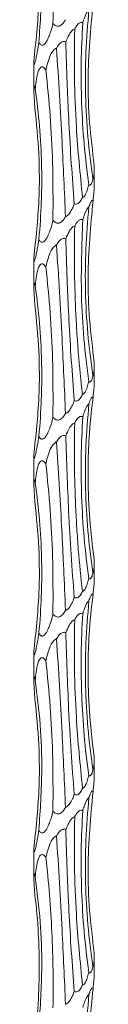
# Model space of a CAD drawing. Units: millimetres. Extents: x 250 to 14600, y 250 to 10250.
# Drawn here: x 4645 to 4653, y 5159 to 5289 of the extents above; entities that cross this region are included whole.
import ezdxf

# ---------------------------------------------------------------- set-up
doc = ezdxf.new("R2010")
doc.units = ezdxf.units.MM
doc.header["$LTSCALE"] = 50

msp = doc.modelspace()

# ---------------------------------------------------------------- linework, layer by layer
at = {"color": 7, "linetype": 'Continuous', "lineweight": 15}
for p, q in [((4645.42, 5283.37), (4645.42, 5279.87)), ((4653.42, 5266.77), (4653.42, 5269.7)), ((4645.42, 5257.37), (4645.42, 5253.87)), ((4653.42, 5240.77), (4653.42, 5243.7)), ((4645.42, 5231.37), (4645.42, 5227.87)), ((4653.42, 5214.77), (4653.42, 5217.7)), ((4645.42, 5205.37), (4645.42, 5201.87)), ((4653.42, 5188.77), (4653.42, 5191.7)), ((4645.42, 5179.37), (4645.42, 5175.87)), ((4653.42, 5162.77), (4653.42, 5165.7))]:
    msp.add_line(p, q, dxfattribs=at)
for points, knots in [([(4647.96, 5288.5), (4647.99, 5290.14), (4647.99, 5291.79), (4647.95, 5295.11), (4647.89, 5296.79), (4647.66, 5301.78), (4647.4, 5305.08), (4647.03, 5308.35)], [0, 0, 0, 0, 0.25, 0.25, 0.5, 0.5, 1, 1, 1, 1]), ([(4646.1, 5285.99), (4646.28, 5288.64), (4646.59, 5293.26), (4646.35, 5299.9), (4645.87, 5303.85), (4645.62, 5305.83)], [0, 0, 0, 0, 0.401402, 0.699757, 1, 1, 1, 1]), ([(4645.42, 5283.47), (4645.7, 5286.04), (4646.2, 5290.63), (4646.18, 5297.27), (4645.78, 5301.3), (4645.58, 5303.32)], [0, 0, 0, 0, 0.389762, 0.693883, 1, 1, 1, 1]), ([(4653.25, 5291.08), (4652.94, 5287.74), (4652.45, 5282.51), (4652.72, 5275.36), (4653.18, 5271.6), (4653.42, 5269.71)], [0, 0, 0, 0, 0.469839, 0.734198, 1, 1, 1, 1]), ([(4651.9, 5288.56), (4651.97, 5288.79), (4652.13, 5289.32), (4652.39, 5289.92), (4652.62, 5290.2), (4652.69, 5290.25), (4652.71, 5290.26)], [0, 0, 0, 0, 0.3508, 0.814896, 0.948006, 1, 1, 1, 1]), ([(4653.23, 5268.01), (4652.99, 5269.84), (4652.5, 5273.5), (4652.21, 5279.06), (4652.23, 5284.66), (4652.55, 5288.39), (4652.71, 5290.26)], [0, 0, 0, 0, 0.247451, 0.494905, 0.747454, 1, 1, 1, 1]), ([(4647.96, 5288.5), (4647.85, 5288.08), (4647.68, 5287.42), (4647.35, 5286.56), (4647.09, 5286.04), (4646.83, 5285.73), (4646.66, 5285.61), (4646.49, 5285.59), (4646.34, 5285.64), (4646.2, 5285.78), (4646.13, 5285.92), (4646.1, 5285.99)], [0, 0, 0, 0, 0.302385, 0.468296, 0.647275, 0.712124, 0.777537, 0.824073, 0.870595, 0.937354, 1, 1, 1, 1]), ([(4649.61, 5288.98), (4649.52, 5288.82), (4649.43, 5288.67), (4649.19, 5288.38), (4649.06, 5288.25), (4648.81, 5288.14), (4648.72, 5288.11), (4648.54, 5288.11), (4648.45, 5288.13), (4648.2, 5288.24), (4648.07, 5288.37), (4647.96, 5288.5)], [0, 0, 0, 0, 0.25, 0.25, 0.5, 0.5, 0.625, 0.625, 0.75, 0.75, 1, 1, 1, 1]), ([(4650.83, 5287.75), (4650.88, 5287.85), (4651.03, 5288.11), (4651.26, 5288.41), (4651.52, 5288.58), (4651.71, 5288.62), (4651.83, 5288.59), (4651.89, 5288.56), (4651.9, 5288.56)], [0, 0, 0, 0, 0.220063, 0.564199, 0.70951, 0.856108, 0.986302, 1, 1, 1, 1]), ([(4651.9, 5288.56), (4651.81, 5286.8), (4651.63, 5283.29), (4651.71, 5277.95), (4652.02, 5272.57), (4652.46, 5268.98), (4652.68, 5267.19)], [0, 0, 0, 0, 0.247576, 0.49515, 0.747577, 1, 1, 1, 1]), ([(4649.66, 5286.05), (4649.79, 5286.37), (4649.97, 5286.83), (4650.33, 5287.38), (4650.59, 5287.65), (4650.78, 5287.73), (4650.83, 5287.75)], [0, 0, 0, 0, 0.483058, 0.702118, 0.923234, 1, 1, 1, 1]), ([(4651.86, 5265.49), (4651.55, 5268.61), (4651.03, 5273.86), (4650.76, 5281.32), (4650.8, 5285.6), (4650.83, 5287.75)], [0, 0, 0, 0, 0.421112, 0.709568, 1, 1, 1, 1]), ([(4646.1, 5285.99), (4646.03, 5285.56), (4645.93, 5284.9), (4645.76, 5284.04), (4645.64, 5283.52), (4645.55, 5283.21), (4645.5, 5283.09), (4645.46, 5283.07), (4645.43, 5283.12), (4645.42, 5283.26), (4645.42, 5283.4), (4645.42, 5283.47)], [0, 0, 0, 0, 0.3037, 0.468727, 0.646976, 0.711842, 0.777272, 0.823711, 0.870138, 0.936678, 1, 1, 1, 1]), ([(4648.43, 5285.22), (4648.44, 5285.24), (4648.56, 5285.46), (4648.75, 5285.75), (4649.06, 5286), (4649.26, 5286.08), (4649.45, 5286.1), (4649.57, 5286.08), (4649.65, 5286.05), (4649.66, 5286.05)], [0, 0, 0, 0, 0.041391, 0.461795, 0.633058, 0.777286, 0.849927, 0.984387, 1, 1, 1, 1]), ([(4649.66, 5286.05), (4649.7, 5284.29), (4649.76, 5282.52), (4649.86, 5279.84), (4649.9, 5278.95), (4649.98, 5277.16), (4650.02, 5276.25), (4650.25, 5271.76), (4650.49, 5268.2), (4650.78, 5264.68)], [0, 0, 0, 0, 0.25, 0.25, 0.375, 0.375, 0.5, 0.5, 1, 1, 1, 1]), ([(4647.03, 5282.35), (4647.2, 5283.1), (4647.42, 5284.06), (4648, 5284.93), (4648.26, 5285.15), (4648.38, 5285.2), (4648.43, 5285.22)], [0, 0, 0, 0, 0.690739, 0.876693, 0.956072, 1, 1, 1, 1]), ([(4649.61, 5262.98), (4649.47, 5266.26), (4649.24, 5271.6), (4648.83, 5279.05), (4648.56, 5283.16), (4648.43, 5285.22)], [0, 0, 0, 0, 0.443692, 0.720969, 1, 1, 1, 1]), ([(4645.62, 5279.83), (4645.63, 5279.89), (4645.67, 5280.32), (4645.75, 5281.13), (4645.94, 5282.02), (4646.18, 5282.54), (4646.37, 5282.72), (4646.53, 5282.76), (4646.7, 5282.71), (4646.87, 5282.57), (4646.98, 5282.42), (4647.03, 5282.35)], [0, 0, 0, 0, 0.040566, 0.310139, 0.577434, 0.711525, 0.76473, 0.818392, 0.866207, 0.930612, 1, 1, 1, 1]), ([(4647.96, 5262.5), (4647.97, 5265.06), (4647.98, 5269.63), (4647.64, 5276.28), (4647.23, 5280.32), (4647.03, 5282.35)], [0, 0, 0, 0, 0.38702, 0.692499, 1, 1, 1, 1]), ([(4645.58, 5277.32), (4645.53, 5277.97), (4645.46, 5278.92), (4645.41, 5279.87), (4645.43, 5280.15), (4645.45, 5280.23), (4645.49, 5280.22), (4645.55, 5280.09), (4645.59, 5279.94), (4645.62, 5279.83), (4645.62, 5279.83)], [0, 0, 0, 0, 0.468781, 0.680857, 0.747153, 0.797452, 0.848015, 0.904333, 0.994507, 1, 1, 1, 1]), ([(4646.1, 5259.99), (4646.25, 5261.63), (4646.36, 5263.27), (4646.45, 5265.76), (4646.47, 5266.59), (4646.48, 5268.26), (4646.47, 5269.1), (4646.37, 5273.26), (4646.09, 5276.56), (4645.62, 5279.83)], [0, 0, 0, 0, 0.25, 0.25, 0.375, 0.375, 0.5, 0.5, 1, 1, 1, 1]), ([(4645.42, 5257.47), (4645.7, 5260.04), (4646.2, 5264.63), (4646.18, 5271.27), (4645.78, 5275.3), (4645.58, 5277.32)], [0, 0, 0, 0, 0.389762, 0.693883, 1, 1, 1, 1]), ([(4653.42, 5269.71), (4653.42, 5269.69), (4653.42, 5269.37), (4653.41, 5268.88), (4653.36, 5268.36), (4653.3, 5268.11), (4653.25, 5268.04), (4653.23, 5268.01)], [0, 0, 0, 0, 0.027387, 0.48542, 0.745307, 0.905326, 1, 1, 1, 1]), ([(4653.23, 5268.01), (4653.2, 5267.84), (4653.14, 5267.54), (4653.01, 5267.25), (4652.88, 5267.14), (4652.77, 5267.14), (4652.71, 5267.18), (4652.68, 5267.19)], [0, 0, 0, 0, 0.373264, 0.645428, 0.77946, 0.914319, 1, 1, 1, 1]), ([(4652.68, 5267.19), (4652.68, 5267.16), (4652.62, 5266.91), (4652.49, 5266.42), (4652.28, 5265.91), (4652.05, 5265.6), (4651.92, 5265.53), (4651.86, 5265.49)], [0, 0, 0, 0, 0.041515, 0.380177, 0.745921, 0.878839, 1, 1, 1, 1]), ([(4653.25, 5265.08), (4653.26, 5265.24), (4653.32, 5265.72), (4653.38, 5266.29), (4653.41, 5266.66), (4653.42, 5266.75), (4653.42, 5266.78), (4653.42, 5266.78)], [0, 0, 0, 0, 0.250357, 0.719698, 0.89364, 0.991655, 1, 1, 1, 1]), ([(4651.86, 5265.49), (4651.77, 5265.31), (4651.64, 5265.04), (4651.38, 5264.77), (4651.18, 5264.64), (4650.96, 5264.62), (4650.84, 5264.65), (4650.78, 5264.68), (4650.78, 5264.68)], [0, 0, 0, 0, 0.396025, 0.571076, 0.747651, 0.873229, 0.998785, 1, 1, 1, 1]), ([(4653.25, 5265.08), (4652.94, 5261.74), (4652.45, 5256.51), (4652.72, 5249.36), (4653.18, 5245.6), (4653.42, 5243.71)], [0, 0, 0, 0, 0.469842, 0.734202, 1, 1, 1, 1]), ([(4652.71, 5264.26), (4652.74, 5264.36), (4652.82, 5264.59), (4652.94, 5264.88), (4653.06, 5265.06), (4653.15, 5265.14), (4653.21, 5265.13), (4653.24, 5265.09), (4653.25, 5265.08)], [0, 0, 0, 0, 0.215849, 0.499058, 0.672392, 0.806458, 0.94119, 1, 1, 1, 1]), ([(4650.78, 5264.68), (4650.74, 5264.59), (4650.63, 5264.28), (4650.4, 5263.77), (4650.09, 5263.3), (4649.8, 5263.06), (4649.66, 5263), (4649.61, 5262.98)], [0, 0, 0, 0, 0.137197, 0.465497, 0.795772, 0.920033, 1, 1, 1, 1]), ([(4651.9, 5262.56), (4651.97, 5262.79), (4652.13, 5263.32), (4652.39, 5263.92), (4652.62, 5264.2), (4652.69, 5264.25), (4652.71, 5264.26)], [0, 0, 0, 0, 0.3508, 0.814896, 0.948006, 1, 1, 1, 1]), ([(4653.23, 5242.01), (4652.67, 5245.72), (4652.34, 5249.42), (4652.17, 5256.84), (4652.32, 5260.55), (4652.71, 5264.26)], [0, 0, 0, 0, 0.5, 0.5, 1, 1, 1, 1]), ([(4647.96, 5262.5), (4647.85, 5262.08), (4647.68, 5261.42), (4647.35, 5260.56), (4647.09, 5260.04), (4646.83, 5259.73), (4646.66, 5259.61), (4646.49, 5259.59), (4646.34, 5259.64), (4646.2, 5259.78), (4646.13, 5259.92), (4646.1, 5259.99)], [0, 0, 0, 0, 0.30238, 0.46829, 0.647266, 0.712113, 0.777526, 0.824061, 0.870583, 0.937355, 1, 1, 1, 1]), ([(4649.61, 5262.98), (4649.5, 5262.79), (4649.34, 5262.53), (4649.04, 5262.25), (4648.81, 5262.12), (4648.58, 5262.1), (4648.35, 5262.16), (4648.14, 5262.3), (4648.02, 5262.44), (4647.96, 5262.5)], [0, 0, 0, 0, 0.295631, 0.425037, 0.555598, 0.648275, 0.740927, 0.873754, 1, 1, 1, 1]), ([(4650.83, 5261.75), (4650.89, 5261.87), (4650.95, 5261.98), (4651.1, 5262.2), (4651.18, 5262.3), (4651.36, 5262.48), (4651.46, 5262.55), (4651.63, 5262.6), (4651.68, 5262.61), (4651.79, 5262.6), (4651.85, 5262.59), (4651.9, 5262.56)], [0, 0, 0, 0, 0.25, 0.25, 0.5, 0.5, 0.75, 0.75, 0.875, 0.875, 1, 1, 1, 1]), ([(4651.9, 5262.56), (4651.77, 5259.23), (4651.58, 5254.02), (4651.99, 5246.86), (4652.45, 5243.09), (4652.68, 5241.19)], [0, 0, 0, 0, 0.467564, 0.733053, 1, 1, 1, 1]), ([(4649.66, 5260.05), (4649.79, 5260.37), (4649.97, 5260.83), (4650.33, 5261.38), (4650.59, 5261.65), (4650.78, 5261.73), (4650.83, 5261.75)], [0, 0, 0, 0, 0.483058, 0.702118, 0.923234, 1, 1, 1, 1]), ([(4651.86, 5239.49), (4651.64, 5241.33), (4651.46, 5243.17), (4651.23, 5245.96), (4651.17, 5246.89), (4651.05, 5248.77), (4651, 5249.71), (4650.78, 5254.38), (4650.74, 5258.08), (4650.83, 5261.75)], [0, 0, 0, 0, 0.25, 0.25, 0.375, 0.375, 0.5, 0.5, 1, 1, 1, 1]), ([(4646.1, 5259.99), (4646.03, 5259.56), (4645.93, 5258.9), (4645.76, 5258.04), (4645.64, 5257.52), (4645.55, 5257.21), (4645.5, 5257.09), (4645.46, 5257.07), (4645.43, 5257.12), (4645.42, 5257.26), (4645.42, 5257.4), (4645.42, 5257.47)], [0, 0, 0, 0, 0.303719, 0.468743, 0.646988, 0.711853, 0.777282, 0.823719, 0.870146, 0.936698, 1, 1, 1, 1]), ([(4648.43, 5259.22), (4648.44, 5259.24), (4648.56, 5259.46), (4648.75, 5259.75), (4649.06, 5260), (4649.26, 5260.08), (4649.45, 5260.1), (4649.57, 5260.08), (4649.65, 5260.05), (4649.66, 5260.05)], [0, 0, 0, 0, 0.041391, 0.461795, 0.633058, 0.777286, 0.849927, 0.984387, 1, 1, 1, 1]), ([(4649.66, 5260.05), (4649.7, 5258.29), (4649.76, 5256.52), (4649.86, 5253.84), (4649.9, 5252.95), (4649.98, 5251.16), (4650.02, 5250.25), (4650.25, 5245.76), (4650.49, 5242.2), (4650.78, 5238.68)], [0, 0, 0, 0, 0.25, 0.25, 0.375, 0.375, 0.5, 0.5, 1, 1, 1, 1]), ([(4647.03, 5256.35), (4647.2, 5257.1), (4647.42, 5258.06), (4648, 5258.93), (4648.26, 5259.15), (4648.38, 5259.2), (4648.43, 5259.22)], [0, 0, 0, 0, 0.6907641, 0.8767161, 0.9560725, 1, 1, 1, 1]), ([(4649.61, 5236.98), (4649.47, 5240.26), (4649.24, 5245.6), (4648.83, 5253.05), (4648.56, 5257.16), (4648.43, 5259.22)], [0, 0, 0, 0, 0.443692, 0.720975, 1, 1, 1, 1]), ([(4645.62, 5253.83), (4645.63, 5253.89), (4645.67, 5254.32), (4645.75, 5255.13), (4645.94, 5256.02), (4646.18, 5256.54), (4646.37, 5256.72), (4646.53, 5256.76), (4646.7, 5256.71), (4646.87, 5256.57), (4646.98, 5256.42), (4647.03, 5256.35)], [0, 0, 0, 0, 0.040566, 0.310137, 0.577429, 0.71154, 0.764732, 0.818393, 0.866208, 0.930612, 1, 1, 1, 1]), ([(4647.96, 5236.5), (4647.97, 5239.06), (4647.98, 5243.63), (4647.64, 5250.28), (4647.23, 5254.32), (4647.03, 5256.35)], [0, 0, 0, 0, 0.38702, 0.692499, 1, 1, 1, 1]), ([(4645.58, 5251.32), (4645.53, 5251.97), (4645.46, 5252.92), (4645.41, 5253.87), (4645.43, 5254.15), (4645.45, 5254.23), (4645.49, 5254.22), (4645.55, 5254.09), (4645.59, 5253.94), (4645.62, 5253.83), (4645.62, 5253.83)], [0, 0, 0, 0, 0.468778, 0.680874, 0.747154, 0.797454, 0.848016, 0.904333, 0.994507, 1, 1, 1, 1]), ([(4646.1, 5233.99), (4646.25, 5235.63), (4646.36, 5237.27), (4646.45, 5239.76), (4646.47, 5240.59), (4646.48, 5242.26), (4646.47, 5243.1), (4646.37, 5247.26), (4646.09, 5250.56), (4645.62, 5253.83)], [0, 0, 0, 0, 0.25, 0.25, 0.375, 0.375, 0.5, 0.5, 1, 1, 1, 1]), ([(4645.42, 5231.47), (4645.7, 5234.04), (4646.2, 5238.63), (4646.18, 5245.27), (4645.78, 5249.3), (4645.58, 5251.32)], [0, 0, 0, 0, 0.389762, 0.693883, 1, 1, 1, 1]), ([(4653.42, 5243.71), (4653.42, 5243.69), (4653.42, 5243.37), (4653.41, 5242.88), (4653.36, 5242.36), (4653.3, 5242.11), (4653.25, 5242.04), (4653.23, 5242.01)], [0, 0, 0, 0, 0.027439, 0.485465, 0.745348, 0.905327, 1, 1, 1, 1]), ([(4653.23, 5242.01), (4653.2, 5241.84), (4653.14, 5241.54), (4653.01, 5241.25), (4652.88, 5241.14), (4652.77, 5241.14), (4652.71, 5241.18), (4652.68, 5241.19)], [0, 0, 0, 0, 0.373302, 0.645449, 0.779473, 0.914324, 1, 1, 1, 1]), ([(4652.68, 5241.19), (4652.68, 5241.16), (4652.62, 5240.91), (4652.49, 5240.42), (4652.28, 5239.91), (4652.05, 5239.6), (4651.92, 5239.53), (4651.86, 5239.49)], [0, 0, 0, 0, 0.041515, 0.380177, 0.745921, 0.878839, 1, 1, 1, 1]), ([(4653.25, 5239.08), (4653.26, 5239.24), (4653.32, 5239.72), (4653.38, 5240.29), (4653.41, 5240.66), (4653.42, 5240.75), (4653.42, 5240.78), (4653.42, 5240.78)], [0, 0, 0, 0, 0.250355, 0.719693, 0.893633, 0.991673, 1, 1, 1, 1]), ([(4651.86, 5239.49), (4651.77, 5239.31), (4651.64, 5239.04), (4651.38, 5238.77), (4651.18, 5238.64), (4650.96, 5238.62), (4650.84, 5238.65), (4650.78, 5238.68), (4650.78, 5238.68)], [0, 0, 0, 0, 0.396035, 0.571089, 0.747669, 0.873243, 0.998785, 1, 1, 1, 1]), ([(4653.25, 5239.08), (4653.02, 5237.32), (4652.85, 5235.55), (4652.68, 5232.88), (4652.64, 5231.98), (4652.6, 5230.19), (4652.59, 5229.29), (4652.62, 5224.79), (4652.9, 5221.23), (4653.42, 5217.71)], [0, 0, 0, 0, 0.25, 0.25, 0.375, 0.375, 0.5, 0.5, 1, 1, 1, 1]), ([(4652.71, 5238.26), (4652.74, 5238.36), (4652.82, 5238.59), (4652.94, 5238.88), (4653.06, 5239.06), (4653.15, 5239.14), (4653.21, 5239.13), (4653.24, 5239.09), (4653.25, 5239.08)], [0, 0, 0, 0, 0.2157867, 0.4990519, 0.6723862, 0.8064527, 0.9411901, 1, 1, 1, 1]), ([(4650.78, 5238.68), (4650.74, 5238.59), (4650.63, 5238.28), (4650.4, 5237.77), (4650.09, 5237.3), (4649.8, 5237.06), (4649.66, 5237), (4649.61, 5236.98)], [0, 0, 0, 0, 0.137199, 0.465503, 0.795781, 0.920009, 1, 1, 1, 1]), ([(4651.9, 5236.56), (4651.97, 5236.79), (4652.13, 5237.32), (4652.39, 5237.92), (4652.62, 5238.2), (4652.69, 5238.25), (4652.71, 5238.26)], [0, 0, 0, 0, 0.350793, 0.814878, 0.947986, 1, 1, 1, 1]), ([(4653.23, 5216.01), (4652.99, 5217.84), (4652.5, 5221.5), (4652.21, 5227.06), (4652.23, 5232.66), (4652.55, 5236.39), (4652.71, 5238.26)], [0, 0, 0, 0, 0.247451, 0.4949, 0.747449, 1, 1, 1, 1]), ([(4647.96, 5236.5), (4647.85, 5236.08), (4647.68, 5235.42), (4647.35, 5234.56), (4647.09, 5234.04), (4646.83, 5233.73), (4646.66, 5233.61), (4646.49, 5233.59), (4646.34, 5233.64), (4646.2, 5233.78), (4646.13, 5233.92), (4646.1, 5233.99)], [0, 0, 0, 0, 0.302358, 0.46827, 0.647249, 0.712097, 0.777523, 0.824058, 0.870581, 0.937354, 1, 1, 1, 1]), ([(4649.61, 5236.98), (4649.5, 5236.79), (4649.34, 5236.53), (4649.04, 5236.25), (4648.81, 5236.12), (4648.58, 5236.1), (4648.35, 5236.16), (4648.14, 5236.3), (4648.02, 5236.44), (4647.96, 5236.5)], [0, 0, 0, 0, 0.295631, 0.425037, 0.555598, 0.648275, 0.740927, 0.873754, 1, 1, 1, 1]), ([(4650.83, 5235.75), (4650.88, 5235.85), (4651.03, 5236.11), (4651.26, 5236.41), (4651.52, 5236.58), (4651.71, 5236.62), (4651.83, 5236.59), (4651.89, 5236.56), (4651.9, 5236.56)], [0, 0, 0, 0, 0.2200572, 0.5641839, 0.7094912, 0.8560979, 0.986302, 1, 1, 1, 1]), ([(4651.9, 5236.56), (4651.81, 5234.8), (4651.63, 5231.29), (4651.71, 5225.95), (4652.02, 5220.57), (4652.46, 5216.98), (4652.68, 5215.19)], [0, 0, 0, 0, 0.2475756, 0.4951501, 0.7475711, 1, 1, 1, 1]), ([(4649.66, 5234.05), (4649.79, 5234.37), (4649.97, 5234.83), (4650.33, 5235.38), (4650.59, 5235.65), (4650.78, 5235.73), (4650.83, 5235.75)], [0, 0, 0, 0, 0.483081, 0.702104, 0.92323, 1, 1, 1, 1]), ([(4651.86, 5213.49), (4651.64, 5215.33), (4651.46, 5217.17), (4651.23, 5219.96), (4651.17, 5220.89), (4651.05, 5222.77), (4651, 5223.71), (4650.78, 5228.38), (4650.74, 5232.08), (4650.83, 5235.75)], [0, 0, 0, 0, 0.25, 0.25, 0.375, 0.375, 0.5, 0.5, 1, 1, 1, 1]), ([(4646.1, 5233.99), (4646.03, 5233.56), (4645.93, 5232.9), (4645.76, 5232.04), (4645.64, 5231.52), (4645.55, 5231.21), (4645.5, 5231.09), (4645.46, 5231.07), (4645.43, 5231.12), (4645.42, 5231.26), (4645.42, 5231.4), (4645.42, 5231.47)], [0, 0, 0, 0, 0.303722, 0.468722, 0.646991, 0.711838, 0.77728, 0.823718, 0.870145, 0.936698, 1, 1, 1, 1]), ([(4648.43, 5233.22), (4648.44, 5233.24), (4648.56, 5233.46), (4648.75, 5233.75), (4649.06, 5234), (4649.26, 5234.08), (4649.45, 5234.1), (4649.57, 5234.08), (4649.65, 5234.05), (4649.66, 5234.05)], [0, 0, 0, 0, 0.041392, 0.461859, 0.63308, 0.777309, 0.849951, 0.984413, 1, 1, 1, 1]), ([(4649.66, 5234.05), (4649.76, 5230.71), (4649.93, 5225.5), (4650.34, 5218.34), (4650.63, 5214.57), (4650.78, 5212.68)], [0, 0, 0, 0, 0.468479, 0.733511, 1, 1, 1, 1]), ([(4647.03, 5230.35), (4647.2, 5231.1), (4647.42, 5232.06), (4648, 5232.93), (4648.26, 5233.15), (4648.38, 5233.2), (4648.43, 5233.22)], [0, 0, 0, 0, 0.690754, 0.876712, 0.956071, 1, 1, 1, 1]), ([(4649.61, 5210.98), (4649.54, 5212.81), (4649.46, 5214.66), (4649.33, 5217.44), (4649.29, 5218.37), (4649.2, 5220.24), (4649.15, 5221.18), (4648.9, 5225.86), (4648.68, 5229.56), (4648.43, 5233.22)], [0, 0, 0, 0, 0.25, 0.25, 0.375, 0.375, 0.5, 0.5, 1, 1, 1, 1]), ([(4645.62, 5227.83), (4645.63, 5227.89), (4645.67, 5228.32), (4645.75, 5229.13), (4645.94, 5230.02), (4646.18, 5230.54), (4646.37, 5230.72), (4646.53, 5230.76), (4646.7, 5230.71), (4646.87, 5230.57), (4646.98, 5230.42), (4647.03, 5230.35)], [0, 0, 0, 0, 0.040566, 0.310143, 0.577441, 0.711554, 0.764746, 0.818409, 0.866225, 0.93063, 1, 1, 1, 1]), ([(4647.96, 5210.5), (4647.97, 5213.06), (4647.98, 5217.63), (4647.64, 5224.28), (4647.23, 5228.32), (4647.03, 5230.35)], [0, 0, 0, 0, 0.38702, 0.692499, 1, 1, 1, 1]), ([(4645.58, 5225.32), (4645.53, 5225.97), (4645.46, 5226.92), (4645.41, 5227.87), (4645.43, 5228.15), (4645.45, 5228.23), (4645.49, 5228.22), (4645.55, 5228.09), (4645.59, 5227.94), (4645.62, 5227.83), (4645.62, 5227.83)], [0, 0, 0, 0, 0.468764, 0.680866, 0.747148, 0.797449, 0.848012, 0.904331, 0.994507, 1, 1, 1, 1]), ([(4646.1, 5207.99), (4646.25, 5209.63), (4646.36, 5211.27), (4646.45, 5213.76), (4646.47, 5214.59), (4646.48, 5216.26), (4646.47, 5217.1), (4646.37, 5221.26), (4646.09, 5224.56), (4645.62, 5227.83)], [0, 0, 0, 0, 0.25, 0.25, 0.375, 0.375, 0.5, 0.5, 1, 1, 1, 1]), ([(4645.42, 5205.47), (4645.7, 5208.04), (4646.2, 5212.63), (4646.18, 5219.27), (4645.78, 5223.3), (4645.58, 5225.32)], [0, 0, 0, 0, 0.389756, 0.693883, 1, 1, 1, 1]), ([(4653.42, 5217.71), (4653.42, 5217.69), (4653.42, 5217.37), (4653.41, 5216.88), (4653.36, 5216.36), (4653.3, 5216.11), (4653.25, 5216.04), (4653.23, 5216.01)], [0, 0, 0, 0, 0.027439, 0.485469, 0.745309, 0.905326, 1, 1, 1, 1]), ([(4653.23, 5216.01), (4653.2, 5215.84), (4653.14, 5215.54), (4653.01, 5215.25), (4652.88, 5215.14), (4652.77, 5215.14), (4652.71, 5215.18), (4652.68, 5215.19)], [0, 0, 0, 0, 0.373302, 0.645449, 0.779473, 0.914324, 1, 1, 1, 1]), ([(4652.68, 5215.19), (4652.68, 5215.16), (4652.62, 5214.91), (4652.49, 5214.42), (4652.28, 5213.91), (4652.05, 5213.6), (4651.92, 5213.53), (4651.86, 5213.49)], [0, 0, 0, 0, 0.041516, 0.380181, 0.745881, 0.878837, 1, 1, 1, 1]), ([(4653.25, 5213.08), (4653.26, 5213.24), (4653.32, 5213.72), (4653.38, 5214.29), (4653.41, 5214.66), (4653.42, 5214.75), (4653.42, 5214.78), (4653.42, 5214.78)], [0, 0, 0, 0, 0.250352, 0.719733, 0.893634, 0.991673, 1, 1, 1, 1]), ([(4651.86, 5213.49), (4651.77, 5213.31), (4651.64, 5213.04), (4651.38, 5212.77), (4651.18, 5212.64), (4650.96, 5212.62), (4650.84, 5212.65), (4650.78, 5212.68), (4650.78, 5212.68)], [0, 0, 0, 0, 0.396035, 0.571089, 0.747669, 0.873243, 0.998785, 1, 1, 1, 1]), ([(4653.25, 5213.08), (4653.02, 5211.32), (4652.85, 5209.55), (4652.68, 5206.88), (4652.64, 5205.98), (4652.6, 5204.19), (4652.59, 5203.29), (4652.62, 5198.79), (4652.9, 5195.23), (4653.42, 5191.71)], [0, 0, 0, 0, 0.25, 0.25, 0.375, 0.375, 0.5, 0.5, 1, 1, 1, 1]), ([(4652.71, 5212.26), (4652.74, 5212.36), (4652.82, 5212.59), (4652.94, 5212.88), (4653.06, 5213.06), (4653.15, 5213.14), (4653.21, 5213.13), (4653.24, 5213.09), (4653.25, 5213.08)], [0, 0, 0, 0, 0.215844, 0.499046, 0.672376, 0.80644, 0.941169, 1, 1, 1, 1]), ([(4650.78, 5212.68), (4650.74, 5212.59), (4650.63, 5212.28), (4650.4, 5211.77), (4650.09, 5211.3), (4649.8, 5211.06), (4649.66, 5211), (4649.61, 5210.98)], [0, 0, 0, 0, 0.13715, 0.465512, 0.795799, 0.92003, 1, 1, 1, 1]), ([(4651.9, 5210.56), (4651.97, 5210.79), (4652.13, 5211.32), (4652.39, 5211.92), (4652.62, 5212.2), (4652.69, 5212.25), (4652.71, 5212.26)], [0, 0, 0, 0, 0.350788, 0.814913, 0.947987, 1, 1, 1, 1]), ([(4653.23, 5190.01), (4652.99, 5191.84), (4652.5, 5195.5), (4652.21, 5201.06), (4652.23, 5206.66), (4652.55, 5210.39), (4652.71, 5212.26)], [0, 0, 0, 0, 0.247451, 0.4949, 0.747449, 1, 1, 1, 1]), ([(4647.96, 5210.5), (4647.85, 5210.08), (4647.68, 5209.42), (4647.35, 5208.56), (4647.09, 5208.04), (4646.83, 5207.73), (4646.66, 5207.61), (4646.49, 5207.59), (4646.34, 5207.64), (4646.2, 5207.78), (4646.13, 5207.92), (4646.1, 5207.99)], [0, 0, 0, 0, 0.302379, 0.468288, 0.647263, 0.712111, 0.777535, 0.82407, 0.870598, 0.937355, 1, 1, 1, 1]), ([(4649.61, 5210.98), (4649.5, 5210.79), (4649.34, 5210.53), (4649.04, 5210.25), (4648.81, 5210.12), (4648.58, 5210.1), (4648.35, 5210.16), (4648.14, 5210.3), (4648.02, 5210.44), (4647.96, 5210.5)], [0, 0, 0, 0, 0.295651, 0.425046, 0.555597, 0.648265, 0.74091, 0.873726, 1, 1, 1, 1]), ([(4650.83, 5209.75), (4650.88, 5209.85), (4651.03, 5210.11), (4651.26, 5210.41), (4651.52, 5210.58), (4651.71, 5210.62), (4651.83, 5210.59), (4651.89, 5210.56), (4651.9, 5210.56)], [0, 0, 0, 0, 0.220118, 0.564188, 0.709494, 0.856099, 0.986302, 1, 1, 1, 1]), ([(4651.9, 5210.56), (4651.78, 5208.8), (4651.71, 5207.03), (4651.68, 5204.36), (4651.68, 5203.46), (4651.7, 5201.67), (4651.72, 5200.77), (4651.88, 5196.27), (4652.19, 5192.71), (4652.68, 5189.19)], [0, 0, 0, 0, 0.25, 0.25, 0.375, 0.375, 0.5, 0.5, 1, 1, 1, 1]), ([(4649.66, 5208.05), (4649.79, 5208.37), (4649.97, 5208.83), (4650.33, 5209.38), (4650.59, 5209.65), (4650.78, 5209.73), (4650.83, 5209.75)], [0, 0, 0, 0, 0.483076, 0.702144, 0.923231, 1, 1, 1, 1]), ([(4651.86, 5187.49), (4651.55, 5190.61), (4651.03, 5195.86), (4650.76, 5203.32), (4650.8, 5207.6), (4650.83, 5209.75)], [0, 0, 0, 0, 0.421112, 0.709574, 1, 1, 1, 1]), ([(4646.1, 5207.99), (4646.03, 5207.56), (4645.93, 5206.9), (4645.76, 5206.04), (4645.64, 5205.52), (4645.55, 5205.21), (4645.5, 5205.09), (4645.46, 5205.07), (4645.43, 5205.12), (4645.42, 5205.26), (4645.42, 5205.4), (4645.42, 5205.47)], [0, 0, 0, 0, 0.303717, 0.468715, 0.646959, 0.711823, 0.777264, 0.823701, 0.870127, 0.936679, 1, 1, 1, 1]), ([(4648.43, 5207.22), (4648.44, 5207.24), (4648.56, 5207.46), (4648.75, 5207.75), (4649.06, 5208), (4649.26, 5208.08), (4649.45, 5208.1), (4649.57, 5208.08), (4649.65, 5208.05), (4649.66, 5208.05)], [0, 0, 0, 0, 0.041328, 0.461798, 0.633064, 0.777295, 0.849937, 0.984413, 1, 1, 1, 1]), ([(4649.66, 5208.05), (4649.76, 5204.71), (4649.93, 5199.5), (4650.34, 5192.34), (4650.63, 5188.57), (4650.78, 5186.68)], [0, 0, 0, 0, 0.468479, 0.733511, 1, 1, 1, 1]), ([(4647.03, 5204.35), (4647.2, 5205.1), (4647.42, 5206.06), (4648, 5206.93), (4648.26, 5207.15), (4648.38, 5207.2), (4648.43, 5207.22)], [0, 0, 0, 0, 0.690739, 0.876693, 0.956072, 1, 1, 1, 1]), ([(4649.61, 5184.98), (4649.47, 5188.26), (4649.24, 5193.6), (4648.83, 5201.05), (4648.56, 5205.16), (4648.43, 5207.22)], [0, 0, 0, 0, 0.4436863, 0.7209694, 1, 1, 1, 1]), ([(4645.62, 5201.83), (4645.63, 5201.89), (4645.67, 5202.32), (4645.75, 5203.13), (4645.94, 5204.02), (4646.18, 5204.54), (4646.37, 5204.72), (4646.53, 5204.76), (4646.7, 5204.71), (4646.87, 5204.57), (4646.98, 5204.42), (4647.03, 5204.35)], [0, 0, 0, 0, 0.040567, 0.310121, 0.577446, 0.711541, 0.764734, 0.818401, 0.866223, 0.930629, 1, 1, 1, 1]), ([(4647.96, 5184.5), (4647.97, 5187.06), (4647.98, 5191.63), (4647.64, 5198.28), (4647.23, 5202.32), (4647.03, 5204.35)], [0, 0, 0, 0, 0.38702, 0.692499, 1, 1, 1, 1]), ([(4645.58, 5199.32), (4645.53, 5199.97), (4645.46, 5200.92), (4645.41, 5201.87), (4645.43, 5202.15), (4645.45, 5202.23), (4645.49, 5202.22), (4645.55, 5202.09), (4645.59, 5201.94), (4645.62, 5201.83), (4645.62, 5201.83)], [0, 0, 0, 0, 0.468762, 0.680862, 0.747159, 0.797451, 0.848013, 0.904332, 0.994507, 1, 1, 1, 1]), ([(4646.1, 5181.99), (4646.28, 5184.64), (4646.59, 5189.26), (4646.35, 5195.9), (4645.87, 5199.85), (4645.62, 5201.83)], [0, 0, 0, 0, 0.401402, 0.699757, 1, 1, 1, 1]), ([(4645.42, 5179.47), (4645.7, 5182.04), (4646.2, 5186.63), (4646.18, 5193.27), (4645.78, 5197.3), (4645.58, 5199.32)], [0, 0, 0, 0, 0.389762, 0.693883, 1, 1, 1, 1]), ([(4653.42, 5191.71), (4653.42, 5191.69), (4653.42, 5191.37), (4653.41, 5190.88), (4653.36, 5190.36), (4653.3, 5190.11), (4653.25, 5190.04), (4653.23, 5190.01)], [0, 0, 0, 0, 0.027439, 0.485469, 0.745309, 0.905326, 1, 1, 1, 1]), ([(4653.23, 5190.01), (4653.2, 5189.84), (4653.14, 5189.54), (4653.01, 5189.25), (4652.88, 5189.14), (4652.77, 5189.14), (4652.71, 5189.18), (4652.68, 5189.19)], [0, 0, 0, 0, 0.373303, 0.645452, 0.779452, 0.914303, 1, 1, 1, 1]), ([(4652.68, 5189.19), (4652.68, 5189.16), (4652.62, 5188.91), (4652.49, 5188.42), (4652.28, 5187.91), (4652.05, 5187.6), (4651.92, 5187.53), (4651.86, 5187.49)], [0, 0, 0, 0, 0.041514, 0.380217, 0.745903, 0.878817, 1, 1, 1, 1]), ([(4653.25, 5187.08), (4653.26, 5187.24), (4653.32, 5187.72), (4653.38, 5188.29), (4653.41, 5188.66), (4653.42, 5188.75), (4653.42, 5188.78), (4653.42, 5188.78)], [0, 0, 0, 0, 0.250403, 0.719734, 0.893635, 0.991673, 1, 1, 1, 1]), ([(4651.86, 5187.49), (4651.77, 5187.31), (4651.64, 5187.04), (4651.38, 5186.77), (4651.18, 5186.64), (4650.96, 5186.62), (4650.84, 5186.65), (4650.78, 5186.68), (4650.78, 5186.68)], [0, 0, 0, 0, 0.396041, 0.57105, 0.747665, 0.87324, 0.998785, 1, 1, 1, 1]), ([(4653.25, 5187.08), (4652.94, 5183.74), (4652.45, 5178.51), (4652.72, 5171.36), (4653.18, 5167.6), (4653.42, 5165.71)], [0, 0, 0, 0, 0.469836, 0.734197, 1, 1, 1, 1]), ([(4652.71, 5186.26), (4652.74, 5186.36), (4652.82, 5186.59), (4652.94, 5186.88), (4653.06, 5187.06), (4653.15, 5187.14), (4653.21, 5187.13), (4653.24, 5187.09), (4653.25, 5187.08)], [0, 0, 0, 0, 0.215844, 0.499046, 0.672376, 0.80644, 0.941169, 1, 1, 1, 1]), ([(4650.78, 5186.68), (4650.74, 5186.59), (4650.63, 5186.28), (4650.4, 5185.77), (4650.09, 5185.3), (4649.8, 5185.06), (4649.66, 5185), (4649.61, 5184.98)], [0, 0, 0, 0, 0.13715, 0.465512, 0.795799, 0.92003, 1, 1, 1, 1]), ([(4651.9, 5184.56), (4651.97, 5184.79), (4652.13, 5185.32), (4652.39, 5185.92), (4652.62, 5186.2), (4652.69, 5186.25), (4652.71, 5186.26)], [0, 0, 0, 0, 0.3508, 0.814896, 0.948006, 1, 1, 1, 1]), ([(4653.23, 5164.01), (4652.99, 5165.84), (4652.5, 5169.5), (4652.21, 5175.06), (4652.23, 5180.66), (4652.55, 5184.39), (4652.71, 5186.26)], [0, 0, 0, 0, 0.247451, 0.4949, 0.747449, 1, 1, 1, 1]), ([(4647.96, 5184.5), (4647.85, 5184.08), (4647.68, 5183.42), (4647.35, 5182.56), (4647.09, 5182.04), (4646.83, 5181.73), (4646.66, 5181.61), (4646.49, 5181.59), (4646.34, 5181.64), (4646.2, 5181.78), (4646.13, 5181.92), (4646.1, 5181.99)], [0, 0, 0, 0, 0.302382, 0.468292, 0.647269, 0.712117, 0.77753, 0.824068, 0.870596, 0.937355, 1, 1, 1, 1]), ([(4649.61, 5184.98), (4649.5, 5184.79), (4649.34, 5184.53), (4649.04, 5184.25), (4648.81, 5184.12), (4648.58, 5184.1), (4648.35, 5184.16), (4648.14, 5184.3), (4648.02, 5184.44), (4647.96, 5184.5)], [0, 0, 0, 0, 0.295655, 0.425053, 0.555606, 0.648276, 0.740935, 0.873724, 1, 1, 1, 1]), ([(4650.83, 5183.75), (4650.88, 5183.85), (4651.03, 5184.11), (4651.26, 5184.41), (4651.52, 5184.58), (4651.71, 5184.62), (4651.83, 5184.59), (4651.89, 5184.56), (4651.9, 5184.56)], [0, 0, 0, 0, 0.2200708, 0.5642188, 0.7094997, 0.8561155, 0.9863277, 1, 1, 1, 1]), ([(4651.9, 5184.56), (4651.81, 5182.8), (4651.63, 5179.29), (4651.71, 5173.95), (4652.02, 5168.57), (4652.46, 5164.98), (4652.68, 5163.19)], [0, 0, 0, 0, 0.247576, 0.49515, 0.747577, 1, 1, 1, 1]), ([(4649.66, 5182.05), (4649.79, 5182.37), (4649.97, 5182.83), (4650.33, 5183.38), (4650.59, 5183.65), (4650.78, 5183.73), (4650.83, 5183.75)], [0, 0, 0, 0, 0.483065, 0.702128, 0.92321, 1, 1, 1, 1]), ([(4651.86, 5161.49), (4651.55, 5164.61), (4651.03, 5169.86), (4650.76, 5177.32), (4650.8, 5181.6), (4650.83, 5183.75)], [0, 0, 0, 0, 0.42111, 0.70957, 1, 1, 1, 1]), ([(4646.1, 5181.99), (4646.03, 5181.56), (4645.93, 5180.9), (4645.76, 5180.04), (4645.64, 5179.52), (4645.55, 5179.21), (4645.5, 5179.09), (4645.46, 5179.07), (4645.43, 5179.12), (4645.42, 5179.26), (4645.42, 5179.4), (4645.42, 5179.47)], [0, 0, 0, 0, 0.303697, 0.468723, 0.64697, 0.711835, 0.777277, 0.823712, 0.870139, 0.936678, 1, 1, 1, 1]), ([(4648.43, 5181.22), (4648.44, 5181.24), (4648.56, 5181.46), (4648.75, 5181.75), (4649.06, 5182), (4649.26, 5182.08), (4649.45, 5182.1), (4649.57, 5182.08), (4649.65, 5182.05), (4649.66, 5182.05)], [0, 0, 0, 0, 0.041392, 0.461801, 0.633066, 0.777296, 0.849938, 0.984413, 1, 1, 1, 1]), ([(4649.66, 5182.05), (4649.7, 5180.29), (4649.76, 5178.52), (4649.86, 5175.84), (4649.9, 5174.95), (4649.98, 5173.16), (4650.02, 5172.25), (4650.25, 5167.76), (4650.49, 5164.2), (4650.78, 5160.68)], [0, 0, 0, 0, 0.25, 0.25, 0.375, 0.375, 0.5, 0.5, 1, 1, 1, 1]), ([(4647.03, 5178.35), (4647.2, 5179.1), (4647.42, 5180.06), (4648, 5180.93), (4648.26, 5181.15), (4648.38, 5181.2), (4648.43, 5181.22)], [0, 0, 0, 0, 0.690739, 0.876693, 0.956072, 1, 1, 1, 1]), ([(4649.61, 5158.98), (4649.47, 5162.26), (4649.24, 5167.6), (4648.83, 5175.05), (4648.56, 5179.16), (4648.43, 5181.22)], [0, 0, 0, 0, 0.443692, 0.720969, 1, 1, 1, 1]), ([(4645.62, 5175.83), (4645.65, 5176.18), (4645.69, 5176.53), (4645.78, 5177.21), (4645.84, 5177.54), (4645.97, 5178.02), (4646.02, 5178.18), (4646.11, 5178.39), (4646.15, 5178.46), (4646.23, 5178.58), (4646.28, 5178.64), (4646.38, 5178.72), (4646.44, 5178.74), (4646.57, 5178.75), (4646.64, 5178.73), (4646.76, 5178.66), (4646.82, 5178.6), (4646.93, 5178.49), (4646.98, 5178.42), (4647.03, 5178.35)], [0, 0, 0, 0, 0.25, 0.25, 0.5, 0.5, 0.625, 0.625, 0.6875, 0.6875, 0.75, 0.75, 0.8125, 0.8125, 0.875, 0.875, 0.9375, 0.9375, 1, 1, 1, 1]), ([(4647.96, 5158.5), (4647.99, 5160.14), (4647.99, 5161.79), (4647.95, 5165.11), (4647.89, 5166.79), (4647.66, 5171.78), (4647.4, 5175.08), (4647.03, 5178.35)], [0, 0, 0, 0, 0.25, 0.25, 0.5, 0.5, 1, 1, 1, 1]), ([(4645.58, 5173.32), (4645.53, 5173.97), (4645.46, 5174.92), (4645.41, 5175.87), (4645.43, 5176.15), (4645.45, 5176.23), (4645.49, 5176.22), (4645.55, 5176.09), (4645.59, 5175.94), (4645.62, 5175.83), (4645.62, 5175.83)], [0, 0, 0, 0, 0.468786, 0.680863, 0.74716, 0.797452, 0.848014, 0.904332, 0.994507, 1, 1, 1, 1]), ([(4646.1, 5155.99), (4646.28, 5158.64), (4646.59, 5163.26), (4646.35, 5169.9), (4645.87, 5173.85), (4645.62, 5175.83)], [0, 0, 0, 0, 0.401402, 0.699757, 1, 1, 1, 1]), ([(4645.42, 5153.47), (4645.65, 5155.11), (4645.82, 5156.76), (4646.07, 5160.08), (4646.14, 5161.75), (4646.18, 5166.75), (4645.98, 5170.05), (4645.58, 5173.32)], [0, 0, 0, 0, 0.25, 0.25, 0.5, 0.5, 1, 1, 1, 1]), ([(4653.42, 5165.71), (4653.42, 5165.38), (4653.41, 5165.05), (4653.38, 5164.59), (4653.36, 5164.44), (4653.33, 5164.25), (4653.31, 5164.19), (4653.28, 5164.08), (4653.26, 5164.04), (4653.23, 5164.01)], [0, 0, 0, 0, 0.5, 0.5, 0.75, 0.75, 0.875, 0.875, 1, 1, 1, 1]), ([(4653.23, 5164.01), (4653.2, 5163.84), (4653.14, 5163.54), (4653.01, 5163.25), (4652.88, 5163.14), (4652.77, 5163.14), (4652.71, 5163.18), (4652.68, 5163.19)], [0, 0, 0, 0, 0.3732478, 0.6454469, 0.7794486, 0.9143022, 1, 1, 1, 1]), ([(4652.68, 5163.19), (4652.68, 5163.16), (4652.62, 5162.91), (4652.49, 5162.42), (4652.28, 5161.91), (4652.05, 5161.6), (4651.92, 5161.53), (4651.86, 5161.49)], [0, 0, 0, 0, 0.041514, 0.380168, 0.745902, 0.878816, 1, 1, 1, 1]), ([(4653.25, 5161.08), (4653.26, 5161.24), (4653.32, 5161.72), (4653.38, 5162.29), (4653.41, 5162.66), (4653.42, 5162.75), (4653.42, 5162.78), (4653.42, 5162.78)], [0, 0, 0, 0, 0.250364, 0.71972, 0.893629, 0.991673, 1, 1, 1, 1]), ([(4651.86, 5161.49), (4651.77, 5161.31), (4651.64, 5161.04), (4651.38, 5160.77), (4651.18, 5160.64), (4650.96, 5160.62), (4650.84, 5160.65), (4650.78, 5160.68), (4650.78, 5160.68)], [0, 0, 0, 0, 0.39604, 0.571048, 0.74763, 0.873212, 0.998756, 1, 1, 1, 1]), ([(4653.25, 5161.08), (4652.94, 5157.74), (4652.45, 5152.51), (4652.72, 5145.36), (4653.18, 5141.6), (4653.42, 5139.71)], [0, 0, 0, 0, 0.469839, 0.734198, 1, 1, 1, 1]), ([(4652.71, 5160.26), (4652.74, 5160.36), (4652.82, 5160.59), (4652.94, 5160.88), (4653.06, 5161.06), (4653.15, 5161.14), (4653.21, 5161.13), (4653.24, 5161.09), (4653.25, 5161.08)], [0, 0, 0, 0, 0.215849, 0.499058, 0.672392, 0.806458, 0.94119, 1, 1, 1, 1]), ([(4650.78, 5160.68), (4650.74, 5160.59), (4650.63, 5160.28), (4650.4, 5159.77), (4650.09, 5159.3), (4649.8, 5159.06), (4649.66, 5159), (4649.61, 5158.98)], [0, 0, 0, 0, 0.137197, 0.465497, 0.795772, 0.920033, 1, 1, 1, 1]), ([(4651.9, 5158.56), (4651.97, 5158.79), (4652.13, 5159.32), (4652.39, 5159.92), (4652.62, 5160.2), (4652.69, 5160.25), (4652.71, 5160.26)], [0, 0, 0, 0, 0.3508, 0.814896, 0.948006, 1, 1, 1, 1]), ([(4653.23, 5138.01), (4652.99, 5139.84), (4652.5, 5143.5), (4652.21, 5149.06), (4652.23, 5154.66), (4652.55, 5158.39), (4652.71, 5160.26)], [0, 0, 0, 0, 0.247451, 0.494905, 0.747454, 1, 1, 1, 1])]:
    msp.add_open_spline(points, degree=3, knots=knots, dxfattribs=at)

doc.saveas('drawing.dxf')
